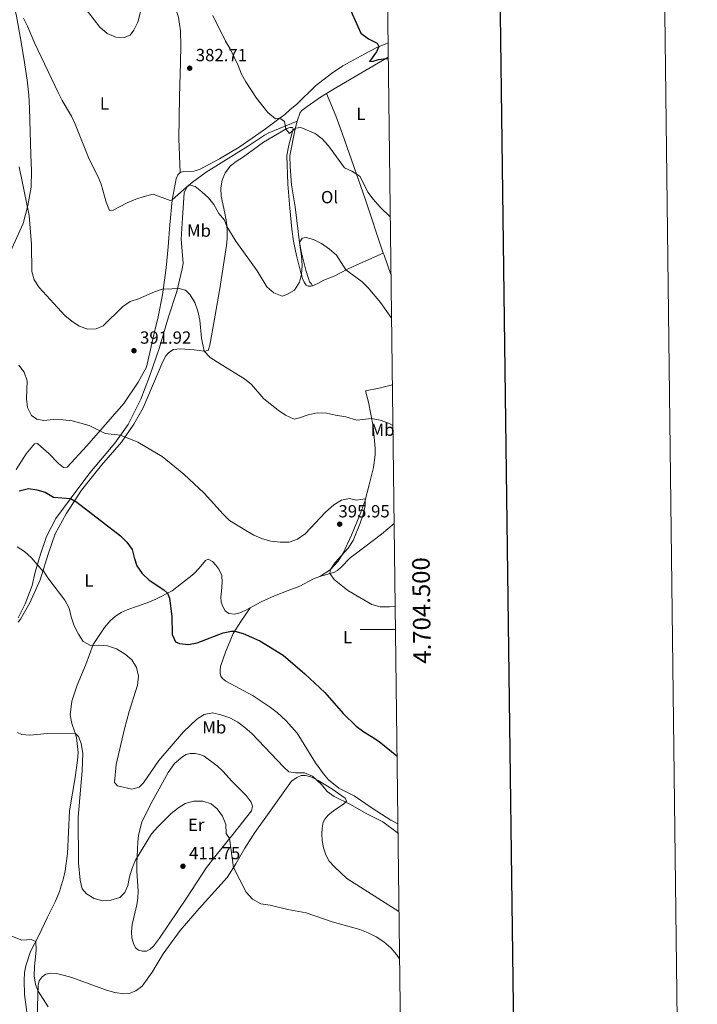
# Model space of a CAD drawing. Units: metres. Extents: x 583108 to 587599, y 703295 to 706320.
# Drawn here: x 587214 to 587599, y 704287 to 704847 of the extents above; entities that cross this region are included whole.
import ezdxf
from ezdxf.enums import TextEntityAlignment as Align

# ---------------------------------------------------------------- set-up
doc = ezdxf.new("R2010")
doc.units = ezdxf.units.M
doc.header["$MEASUREMENT"] = 0
doc.linetypes.add('DGN Style 3', pattern=[78.573628, 56.12402, -22.449608])
for name, color, linetype, lineweight in [('Carátula', 7, 'Continuous', 0), ('Elementos auxiliares', 7, 'Continuous', 0), ('Entidades rústicas y varios', 7, 'Continuous', 0), ('Relieve y altimetría', 7, 'Continuous', 0), ('Textos de rotulación', 7, 'Continuous', 0), ('Viales y ferrocarril', 7, 'Continuous', 0)]:
    doc.layers.add(name, color=color, linetype=linetype, lineweight=lineweight)
doc.styles.add('Style-arial', font='arial.shx', dxfattribs={"bigfont": 'arialbig.shx'})
doc.styles.add('Style-Arial Narrow', font='txt')
doc.styles.add('Style-FANCY', font='FANCY.shx')

# ---------------------------------------------------------------- blocks, each defined once
blk = doc.blocks.new('5PATER')
at = {"layer": 'Relieve y altimetría', "linetype": 'Continuous', "lineweight": 0}
h = blk.add_hatch(color=250, dxfattribs=at)
edge = h.paths.add_edge_path()
edge.add_ellipse((1.001171767711639e-08, 1.001171767711639e-08), major_axis=(-1.095731443231309, -1.110710700762829), ratio=0.999422240966032, start_angle=0, end_angle=360)

msp = doc.modelspace()

# ---------------------------------------------------------------- linework, layer by layer
at = {"layer": 'Carátula', "color": 7, "linetype": 'Continuous', "lineweight": 0}
msp.add_line((587427.6130000001, 704500), (587407.6130000001, 704500), dxfattribs=at)
msp.add_line((587427.6130000001, 704500), (587407.6130000001, 704500), dxfattribs=at)
at = {"layer": 'Carátula', "color": 7, "linetype": 'Continuous', "lineweight": 30, "flags": 128}
msp.add_lwpolyline([(583916.1810000001, 706062.487), (583947.9269999999, 703647.7039999999), (587502.6100000001, 703694.435), (587470.902, 706106.2180000001), (583916.1810000001, 706062.487)], dxfattribs=at)
msp.add_lwpolyline([(583916.1810000001, 706062.487), (583947.9269999999, 703647.7039999999), (587502.6100000001, 703694.435), (587470.902, 706106.2180000001), (583916.1810000001, 706062.487)], dxfattribs=at)
at = {"layer": 'Carátula', "color": 7, "linetype": 'Continuous', "lineweight": 0}
msp.add_3dface([(583144.7050000001, 703295.298), (587599.3630000001, 703350.0970000001), (587562.8300000001, 706319.8840000001), (583108.172, 706265.085)], dxfattribs=at)
msp.add_3dface([(583144.7050000001, 703295.298), (587599.3630000001, 703350.0970000001), (587562.8300000001, 706319.8840000001), (583108.172, 706265.085)], dxfattribs=at)
at = {"layer": 'Elementos auxiliares', "color": 250, "linetype": 'Continuous', "lineweight": 0}
msp.add_3dface([(584012.3300000001, 703700.06), (583984.48, 706013.24), (587408.1200000001, 706055.4099999999), (587437.1100000001, 703742.19)], dxfattribs=at)
at = {"layer": 'Entidades rústicas y varios', "color": 92, "linetype": 'Continuous', "lineweight": 0, "extrusion": (0.4319738405498069, -0.6355127542564957, 0.6399391691856134), "elevation": -193934.0673978237, "flags": 128}
msp.add_lwpolyline([(881998.2676237235, 161998.9723133417), (882004.5961890458, 161998.4439602849), (882038.9885084843, 161994.7428861619)], dxfattribs=at)
at = {"layer": 'Entidades rústicas y varios', "color": 92, "linetype": 'Continuous', "lineweight": 0, "extrusion": (-0.1147848602379785, -0.001091828515056479, 0.9933897743437071), "elevation": -67816.84169279515, "flags": 128}
msp.add_lwpolyline([(-699094.9384593565, 590213.7196904025), (-699093.7110657748, 590214.3904802324), (-699082.825755199, 590218.0754685181)], dxfattribs=at)
at = {"layer": 'Entidades rústicas y varios', "color": 92, "linetype": 'Continuous', "lineweight": 0}
for points in [[(587305.243, 704759.99, 384.204), (587304.425, 704779.081, 383.74), (587304.794, 704802.9920000001, 382.774), (587305.4510000001, 704822.4890000001, 382.581), (587305.5320000001, 704832.2309999999, 382.233), (587305.2760000001, 704840.5120000001, 381.808), (587304.8470000001, 704844.3060000001, 381.654), (587304.166, 704848.31, 381.306), (587303.0360000001, 704851.685, 381.035), (587298.912, 704858.7620000001, 380.533), (587284.433, 704878.8940000001, 379.528), (587275.757, 704891.5860000001, 378.137), (587266.4240000001, 704905.8700000001, 376.862), (587261.618, 704913.0549999999, 376.669), (587249.605, 704933.4920000001, 376.205), (587240.962, 704948.72, 376.592), (587233.243, 704961.3659999999, 377.045)], [(587179.243, 704661.814, 395.818), (587184.8049999999, 704673.9110000001, 394.736), (587196.1699999999, 704693.04, 392.61), (587206.7309999999, 704710.8200000001, 391.296), (587215.939, 704730.9180000001, 390.833), (587218.6070000001, 704741.1229999999, 389.944), (587220.433, 704751.649, 389.171), (587220.6159999999, 704760.9909999999, 388.978), (587220.129, 704769.916, 388.939), (587219.413, 704796.5549999999, 389.132), (587219.023, 704803.967, 389.017), (587218.1780000001, 704812.358, 388.669), (587216.2450000001, 704824.898, 387.394), (587214.1000000001, 704837.31, 386.737), (587212.038, 704848.764, 385.848), (587207.713, 704868.423, 383.491), (587201.3770000001, 704889.425, 381.79), (587197.8659999999, 704899.4240000001, 381.249), (587194.3019999999, 704907.689, 381.134), (587183.2139999999, 704930.8999999999, 381.829), (587179.311, 704937.797, 382.216)], [(587423.4310000001, 704833.6880000001, 374.327), (587421.814, 704832.942, 374.428), (587417.433, 704831.2010000001, 375.123), (587413.46, 704829.1910000001, 375.549), (587410.132, 704827.381, 376.399), (587397.7350000001, 704820.659, 377.326), (587391.219, 704816.301, 377.442), (587382.078, 704809.192, 378.447), (587371.287, 704798.5800000001, 378.949), (587367.7039999999, 704795.7749999999, 379.451), (587364.648, 704792.8900000001, 379.799), (587360.5149999999, 704789.794, 380.108), (587353.6440000001, 704784.7779999999, 381.19), (587346.192, 704779.4709999999, 381.422), (587338.736, 704774.3489999999, 382.04), (587327.5109999999, 704767.747, 383.354), (587316.6089999999, 704761.895, 384.166), (587313.726, 704760.869, 384.166), (587312.8659999999, 704760.6329999999, 384.591), (587307.0260000001, 704760.4340000001, 384.398), (587305.243, 704759.99, 384.204)], [(587371.75, 704789.216, 379.519), (587373.3700000001, 704793.9850000001, 379.21), (587374.3289999999, 704795.2749999999, 379.171), (587377.4610000001, 704797.544, 378.708), (587384.976, 704802.791, 378.398), (587388.334, 704804.821, 378.147)], [(587420.639, 704714.0830000001, 382.107), (587410.456, 704744.8910000001, 381.373), (587401.3740000001, 704770.9310000001, 379.325), (587397.5970000001, 704781.6969999999, 379.054), (587393.702, 704792.243, 378.861), (587388.334, 704804.821, 378.147)], [(587371.75, 704789.216, 379.519), (587370.618, 704784.737, 380.06), (587367.6359999999, 704769.453, 381.142), (587367.6540000001, 704763.3929999999, 381.49), (587368.55, 704752.838, 382.263), (587370.5109999999, 704740.423, 383.229), (587373.0889999999, 704720.074, 385.006), (587374.182, 704714.348, 385.509), (587376.6740000001, 704704.3260000001, 385.663), (587378.115, 704699.567, 386.049), (587378.835, 704697.852, 386.127), (587379.662, 704696.851, 386.127), (587380.506, 704695.425, 385.855)], [(587212.956, 704504.3330000001, 408.615), (587214.3999999999, 704506.0360000001, 408.306), (587219.6869999999, 704515.3130000001, 407.224), (587225.507, 704528.2509999999, 405.601), (587229.99, 704542.828, 403.978), (587233.983, 704554.548, 402.819), (587240.335, 704565.8900000001, 401.196), (587248.99, 704579.2660000001, 398.878), (587260.4070000001, 704593.51, 397.023), (587271.8530000001, 704606.517, 395.477), (587278.9099999999, 704616.825, 394.704), (587284.1329999999, 704626.162, 393.777), (587295.392, 704652.462, 393.004), (587297.048, 704655.717, 392.618), (587298.673, 704657.6100000001, 392.308), (587301.355, 704659.281, 392.077), (587305.179, 704659.7409999999, 391.458), (587313.1710000001, 704659.1240000001, 390.376), (587318.881, 704658.2679999999, 389.99), (587321.0959999999, 704658.753, 389.913), (587322.078, 704661.744, 389.449), (587324.379, 704674.415, 388.753), (587327.692, 704694.0349999999, 387.208), (587331.574, 704718.4310000001, 385.817), (587331.9750000001, 704722.46, 385.662), (587331.9809999999, 704727.47, 385.198), (587331.574, 704731.665, 384.735), (587330.652, 704736.7150000001, 384.116), (587328.442, 704746.5590000001, 384.039), (587328.3319999999, 704751.256, 384.039), (587329.095, 704755.665, 383.807), (587330.7320000001, 704759.723, 383.189), (587333.79, 704763.815, 382.88), (587336.949, 704766.2390000001, 382.416), (587341.156, 704768.811, 382.107), (587352.649, 704777.1810000001, 381.025), (587365.889, 704784.912, 379.943), (587367.514, 704785.476, 379.866), (587369.061, 704785.45, 379.827), (587369.446, 704784.841, 379.75), (587366.9739999999, 704775.537, 380.059), (587365.9369999999, 704769.6070000001, 380.329), (587366.4750000001, 704753.2309999999, 381.257), (587367.5360000001, 704739.588, 382.107), (587368.6810000001, 704727.679, 383.421), (587369.6440000001, 704720.898, 383.614), (587371.318, 704712.774, 384.039), (587373.808, 704702.844, 384.619), (587374.233, 704701.834, 385.121), (587374.7779999999, 704699.713, 385.16), (587375.6950000001, 704697.5079999999, 385.16), (587376.9110000001, 704695.774, 385.353), (587377.973, 704695.304, 385.469), (587379.4280000001, 704695.2139999999, 385.817), (587380.506, 704695.425, 385.855)], [(587305.243, 704759.99, 384.204), (587303.7890000001, 704758.689, 384.243), (587302.9180000001, 704756.256, 384.359), (587300.635, 704744.1740000001, 385.016), (587299.2609999999, 704730.196, 386.252), (587298.439, 704717.746, 387.721), (587297.237, 704705.689, 388.494), (587295.1200000001, 704690.426, 390.426), (587292.662, 704677.845, 390.967), (587290.54, 704669.415, 391.662), (587285.939, 704649.3319999999, 392.512), (587281.223, 704640.7490000001, 393.247), (587273.065, 704628.622, 393.904), (587252.1370000001, 704604.5700000001, 395.758), (587240.888, 704592.4010000001, 397.69), (587240.0320000001, 704591.979, 397.884), (587238.8200000001, 704592.1980000001, 398), (587236.048, 704594.3910000001, 397.613), (587230.409, 704600.165, 396.956), (587225.986, 704604.1740000001, 396.415), (587224, 704605.798, 396.377), (587222.243, 704605.571, 396.647), (587217.6130000001, 704599.9280000001, 396.802), (587211.912, 704591.1359999999, 398.038)], [(587380.506, 704695.425, 385.855), (587383.4720000001, 704696.855, 386.087), (587386.9839999999, 704698.7309999999, 386.087), (587392.743, 704701.03, 385.662), (587400.291, 704704.8859999999, 384.928), (587405.706, 704707.3940000001, 383.923), (587420.639, 704714.0830000001, 382.107)], [(587384.5660000001, 704530.274, 395.578), (587390.541, 704533.939, 395.501), (587395.1240000001, 704538.932, 395.54), (587397.926, 704543.4199999999, 395.54), (587402.727, 704553.6440000001, 395.849), (587407.466, 704565.196, 395.656), (587410.1950000001, 704572.8049999999, 395.115), (587412.692, 704582.3559999999, 394.342), (587415.2150000001, 704592.156, 392.912), (587416.067, 704599.3500000001, 392.371), (587416.0419999999, 704603.091, 391.869), (587414.912, 704615.6799999999, 390.323), (587412.3670000001, 704629.2890000001, 389.318), (587410.578, 704635.709, 388.778), (587418.426, 704637.315, 387.696), (587425.869, 704639.1070000001, 386.882)], [(587426.8570000001, 704560.253, 391.29), (587419.7820000001, 704554.2280000001, 392.101), (587404.7080000001, 704542.96, 393.762), (587401.9750000001, 704540.824, 394.342), (587396.7520000001, 704535.4450000001, 394.574), (587394.69, 704533.696, 394.612), (587392.9199999999, 704532.665, 394.728), (587384.5660000001, 704530.274, 395.578)], [(587345.006, 704512.4750000001, 398.154), (587342.2239999999, 704510.854, 398.129), (587339.162, 704509.5460000001, 398.283), (587335.9950000001, 704508.76, 398.322), (587332.8630000001, 704509.1510000001, 398.322), (587330.7550000001, 704510.679, 398.399), (587329.369, 704513.0889999999, 398.438), (587328.5660000001, 704515.699, 398.052), (587328.311, 704518.6610000001, 397.82), (587328.733, 704521.794, 397.163), (587329.1399999999, 704526.875, 397.086), (587328.865, 704530.703, 396.97), (587327.2, 704534.436, 396.97), (587325.5109999999, 704536.592, 396.97), (587323.5419999999, 704538.804, 396.97), (587321.1950000001, 704539.986, 397.047), (587319.5090000001, 704539.3589999999, 397.201), (587315.9299999999, 704535.0390000001, 397.511), (587312.9780000001, 704531.723, 398.206), (587300.5279999999, 704521.969, 399.752), (587291.2380000001, 704517.237, 400.679), (587286.49, 704515.3019999999, 400.679), (587279.1599999999, 704512.7180000001, 401.298), (587275.081, 704511.2930000001, 401.954), (587271.5630000001, 704509.665, 402.534), (587268.456, 704507.675, 402.882), (587265.27, 704505.034, 403.075), (587262.1140000001, 704501.1869999999, 403.346), (587255.7239999999, 704491.452, 404.93), (587251.506, 704480.098, 406.089), (587246.584, 704468.4480000001, 407.442), (587243.4580000001, 704459.315, 408.91), (587242.557, 704451.5630000001, 409.451), (587243.507, 704446.638, 409.567), (587245.1669999999, 704441.76, 409.876), (587246.1359999999, 704438.6910000001, 410.417), (587247.1089999999, 704430.148, 410.61), (587246.7479999999, 704425.7490000001, 410.649), (587245.4310000001, 704415.946, 411.19), (587242.2590000001, 704396.8859999999, 411.731), (587241.0320000001, 704372.645, 412.62), (587239.716, 704362.8430000001, 412.813), (587238.855, 704358.679, 412.813), (587236.619, 704351.1440000001, 412.813), (587234.2110000001, 704345.676, 412.929), (587229.632, 704336.54, 414.243), (587224.807, 704326.006, 414.706), (587219.979, 704316.925, 415.518), (587217.3230000001, 704308.854, 415.75), (587216.611, 704304.942, 415.943), (587216.3430000001, 704300.544, 416.484), (587216.685, 704292.513, 417.257), (587218.1259999999, 704281.1359999999, 417.991)], [(587345.006, 704512.4750000001, 398.154), (587346.6470000001, 704513.4310000001, 398.168), (587351.1669999999, 704515.825, 397.858), (587358.787, 704519.25, 397.549), (587366.663, 704522.28, 396.583), (587373.223, 704524.7209999999, 396.235), (587381.1059999999, 704528.8019999999, 395.733), (587384.5660000001, 704530.274, 395.578)], [(587345.006, 704512.4750000001, 398.154), (587339.656, 704504.557, 398.926), (587335.3640000001, 704497.716, 400.279), (587331.033, 704487.1939999999, 401.863), (587328.1610000001, 704479.118, 402.481), (587327.841, 704476.915, 402.791), (587327.943, 704475.216, 402.945), (587328.352, 704473.587, 403.138), (587329.344, 704472.1570000001, 403.293), (587331.2039999999, 704470.6229999999, 403.293), (587346.6740000001, 704462.327, 402.906), (587355.814, 704456.264, 402.713), (587360.3160000001, 704452.844, 402.597), (587365.406, 704448.077, 402.481), (587371.69, 704441.2050000001, 402.559), (587382.1370000001, 704424.1950000001, 403.022), (587386.7039999999, 704417.993, 403.022), (587389.6000000001, 704414.5050000001, 403.447), (587395.396, 704409.9410000001, 403.641), (587404.1599999999, 704405.4450000001, 404.027), (587414.372, 704398.479, 404.414), (587425.0160000001, 704391.6159999999, 404.259), (587428.996, 704389.6240000001, 404.148)], [(587298.379, 704418.811, 407.539), (587302.0349999999, 704423.783, 407.539), (587306.6699999999, 704427.8800000001, 407.5), (587308.5930000001, 704428.976, 407.539), (587310.8360000001, 704429.5549999999, 407.578), (587313.6799999999, 704429.621, 407.655), (587316.321, 704429.065, 407.655), (587318.848, 704428.1030000001, 407.809), (587326.213, 704422.5860000001, 408.119), (587329.4410000001, 704419.4450000001, 408.389), (587334.709, 704413.663, 408.389), (587342.7790000001, 704405.75, 408.428), (587345.6229999999, 704401.827, 408.66), (587346.385, 704399.6499999999, 408.698), (587345.7660000001, 704397.038, 408.698), (587335.135, 704383.585, 409.703), (587324.922, 704370.73, 411.287), (587320.2080000001, 704364.713, 411.674), (587314.379, 704356.104, 411.635), (587308.8659999999, 704347.2239999999, 411.635), (587293.4410000001, 704324.5689999999, 412.176), (587289.9299999999, 704319.9720000001, 412.408), (587288.051, 704318.351, 412.524), (587286.006, 704317.2209999999, 412.562), (587283.78, 704317.169, 412.524), (587281.5419999999, 704317.673, 412.524), (587279.8389999999, 704319.1170000001, 412.446), (587278.577, 704321.5, 412.446), (587277.6969999999, 704324.757, 412.408), (587277.4639999999, 704328.091, 412.369), (587277.798, 704332.304, 412.215), (587280.5349999999, 704343.5619999999, 411.712), (587281.183, 704347.5660000001, 411.364), (587281.2490000001, 704351.371, 411.133), (587280.4569999999, 704362.7320000001, 410.36), (587280.4539999999, 704366.814, 410.167), (587281.0290000001, 704379.2579999999, 409.587), (587281.5, 704382.9180000001, 409.162), (587282.3659999999, 704386.896, 408.814), (587283.4569999999, 704390.4780000001, 408.775), (587285.3640000001, 704394.851, 408.775), (587289.209, 704402.3319999999, 408.775), (587298.379, 704418.811, 407.539)], [(587429.622, 704339.639, 408.426), (587400.0320000001, 704358.5020000001, 408.78), (587392.8910000001, 704365.0449999999, 408.239), (587389.9369999999, 704368.3770000001, 408.239), (587388.058, 704372.013, 407.814), (587386.638, 704375.8759999999, 407.621), (587385.9850000001, 704380.0349999999, 406.964), (587385.801, 704383.896, 406.809), (587385.9099999999, 704387.1769999999, 406.23), (587386.4510000001, 704390.4979999999, 405.998), (587387.4610000001, 704392.253, 405.766), (587389.3559999999, 704394.5549999999, 405.65), (587392.362, 704396.882, 405.186), (587398.2039999999, 704400.946, 405.032), (587399.808, 704402.4369999999, 405.032), (587399.027, 704404.1200000001, 404.954), (587391.4510000001, 704409.416, 404.993), (587383.7, 704414.244, 404.993), (587379.5719999999, 704416.219, 405.032), (587376.5220000001, 704417.075, 405.032), (587373.956, 704417.0460000001, 405.032), (587371.538, 704415.969, 405.07), (587368.5590000001, 704413.797, 405.186), (587353.8829999999, 704393.4469999999, 406.655), (587347.625, 704384.673, 407.891), (587342.051, 704375.791, 408.587), (587336.9110000001, 704366.797, 409.514), (587331.9280000001, 704359.0730000001, 411.292), (587315.9809999999, 704341.507, 412.026), (587305.1769999999, 704328.824, 412.335), (587295.4990000001, 704315.5789999999, 412.837), (587289.246, 704305.29, 413.069), (587283.557, 704297.334, 413.224), (587279.879, 704294.588, 413.185), (587276.236, 704293.0190000001, 413.456), (587273.0519999999, 704292.9750000001, 413.533), (587268.091, 704293.571, 413.185), (587263.358, 704294.9750000001, 413.185), (587243.462, 704302.1470000001, 413.726), (587239.2890000001, 704303.4099999999, 413.726), (587234.75, 704304.4169999999, 414.306), (587231.4990000001, 704304.5889999999, 414.538), (587228.8230000001, 704304, 414.576), (587226.6300000001, 704302.588, 414.576), (587224.919, 704300.3840000001, 414.692), (587224.4550000001, 704297.7450000001, 414.808), (587223.915, 704279.8589999999, 415.851)]]:
    msp.add_polyline3d(points, dxfattribs=at)
at = {"layer": 'Relieve y altimetría', "color": 30, "linetype": 'Continuous', "lineweight": 30, "flags": 128}
for points, elevation in [([(587321.871, 704927.182), (587323.5619999999, 704926.3489999999), (587335.625, 704916.913), (587339.754, 704913.1969999999), (587343.084, 704909.467), (587356.0050000001, 704893.041), (587362.923, 704885.105), (587382.9070000001, 704869.307), (587396.4820000001, 704860.967), (587399.77, 704857.2760000001), (587407.969, 704839.1880000001), (587412.264, 704835.915), (587417.2649999999, 704833.45), (587418.2080000001, 704831.5090000001), (587416.855, 704828.571), (587412.9010000001, 704823.098), (587414.875, 704823.3289999999), (587417.9450000001, 704824.267), (587422.4539999999, 704824.844), (587423.5460000001, 704824.4990000001)], 375), ([(587213.6740000001, 704579.004), (587218.841, 704580.1769999999), (587223.618, 704579.5460000001), (587228.405, 704578.1030000001), (587233.1780000001, 704575.379), (587242.7679999999, 704574.4680000001), (587246.3400000001, 704572.449), (587271.28, 704553.243), (587274.899, 704549.794), (587277.7960000001, 704545.629), (587278.926, 704540.9909999999), (587280.5730000001, 704536.273), (587283.5349999999, 704531.835), (587287.577, 704528.0819999999), (587295.9240000001, 704522.669), (587298.0430000001, 704520.703), (587299.1610000001, 704517.8230000001), (587300.5179999999, 704507.4029999999), (587300.5700000001, 704497.2609999999), (587302.462, 704493.038), (587304.771, 704492.165), (587309.858, 704491.48), (587314.764, 704492.4450000001), (587329.5419999999, 704498.1440000001), (587334.4539999999, 704499.098), (587336.2490000001, 704499.1270000001), (587341.0619999999, 704497.774), (587350.443, 704493.584), (587363.831, 704485.3840000001), (587376.0260000001, 704474.8870000001), (587387.3929999999, 704464.1680000001), (587397.869, 704452.298), (587405.2280000001, 704445.1170000001), (587409.5689999999, 704441.869), (587414.033, 704439.287), (587418.3130000001, 704436.3019999999), (587428.5120000001, 704428.243)], 400)]:
    msp.add_lwpolyline(points, dxfattribs=dict(at, elevation=elevation))
at = {"layer": 'Relieve y altimetría', "color": 30, "linetype": 'Continuous', "lineweight": 0, "flags": 128}
for points, elevation in [([(587249.716, 704855.111), (587259.388, 704842.5349999999), (587263.675, 704839.0490000001), (587268.4880000001, 704836.8729999999), (587273.318, 704836.615), (587276.6840000001, 704838.1159999999), (587278.845, 704840.95), (587281.1429999999, 704845.3970000001), (587283.693, 704855.7820000001)], 380), ([(587215.993, 704847.6170000001), (587218.3, 704843.1810000001), (587222.31, 704833.6429999999), (587235.78, 704805.469), (587237.9880000001, 704800.9439999999), (587243.3330000001, 704791.916)], 385), ([(587323.8260000001, 704849.2590000001), (587331.0109999999, 704834.5619999999), (587333.6170000001, 704830.294), (587338.139, 704820.69), (587340.044, 704815.9099999999), (587342.524, 704811.5689999999), (587348.5889999999, 704802.257), (587354.9820000001, 704793.9820000001), (587359.3800000001, 704790.388), (587361.96, 704790.8759999999), (587364.4780000001, 704788.956), (587365.192, 704784.5050000001), (587367.351, 704782.081), (587370.744, 704785.2339999999), (587373.8899999999, 704785.5549999999), (587381.8970000001, 704782.0619999999), (587385.9639999999, 704779.0519999999), (587389.493, 704775.118), (587398.6100000001, 704762.5079999999), (587402.9199999999, 704760.692), (587407.5689999999, 704757.585), (587411.9839999999, 704748.659), (587415.0120000001, 704744.682), (587418.8589999999, 704740.2849999999), (587424.6699999999, 704734.7660000001)], 380), ([(587243.3330000001, 704791.916), (587245.4890000001, 704787.4040000001), (587253.426, 704767.6000000001), (587258.2930000001, 704757.8189999999), (587260.2350000001, 704753.21), (587263.0279999999, 704743.087), (587265.0560000001, 704738.372), (587267.0320000001, 704738.48), (587275.0959999999, 704742.7509999999), (587279.872, 704744.78), (587284.7209999999, 704746.3770000001), (587289.8260000001, 704747.548), (587299.5390000001, 704743.9820000001), (587300.6910000001, 704744.4680000001), (587310.291, 704752.848), (587313.7749999999, 704751.94), (587317.5549999999, 704748.9979999999), (587321.203, 704745.5789999999), (587324.3430000001, 704741.652), (587327.182, 704736.669), (587330.3300000001, 704732.784), (587331.807, 704729.264), (587336.8870000001, 704720.9720000001), (587348.912, 704703.9369999999), (587354.567, 704694.854), (587358.54, 704691.5460000001), (587363.209, 704689.6640000001), (587365.8600000001, 704690.604), (587370.199, 704693.0700000001), (587373.0549999999, 704697.51), (587374.131, 704702.077), (587374.5090000001, 704707.065), (587374.1980000001, 704712.4070000001), (587373.0800000001, 704720.1429999999), (587374.568, 704722.6510000001), (587376.9110000001, 704722.953), (587381.021, 704721.7509999999), (587385.5360000001, 704719.6030000001), (587390.054, 704716.273), (587394.0279999999, 704712.9639999999), (587399.4720000001, 704704.5689999999), (587408.6740000001, 704697.8559999999), (587412.1780000001, 704694.29), (587419.1540000001, 704686.0419999999), (587425.0009999999, 704677.6510000001), (587425.395, 704676.915)], 385), ([(587213.6070000001, 704763.233), (587219.2649999999, 704735.5460000001), (587220.548, 704719.0689999999), (587220.784, 704703.676), (587222.1429999999, 704698.8670000001), (587225.054, 704694.4909999999), (587239.4909999999, 704678.6329999999), (587243.5249999999, 704675.388), (587247.7960000001, 704672.581), (587252.598, 704670.838), (587257.4820000001, 704670.953), (587261.459, 704672.777), (587272.3729999999, 704683.523), (587276.6610000001, 704686.4909999999), (587281.5090000001, 704688.0889999999), (587290.659, 704692.0519999999), (587295.587, 704693.791), (587298.7450000001, 704693.618), (587303.78, 704694.229), (587308.2010000001, 704692.9720000001), (587310.8600000001, 704690.3130000001), (587313.5050000001, 704686.0700000001), (587315.2949999999, 704681.0889999999), (587316.4380000001, 704676.013), (587317.3740000001, 704665.666), (587318.733, 704658.29), (587322.2919999999, 704654.8130000001), (587328.497, 704650.6640000001), (587341.798, 704642.565), (587345.713, 704639.453), (587352.8219999999, 704631.3200000001), (587361.0149999999, 704624.77), (587365.132, 704621.94), (587370.04, 704619.663), (587372.993, 704620.3500000001), (587377.962, 704622.074), (587383.131, 704623.185), (587388.452, 704623.0619999999), (587393.4880000001, 704621.943), (587399.3829999999, 704621.091), (587405.612, 704619.196), (587414.094, 704620.054), (587418.994, 704619.058), (587423.75, 704617.487), (587426.158, 704616.0719999999)], 390.0000000000001), ([(587213.429, 704650.3859999999), (587216.4199999999, 704646.3859999999), (587218.219, 704641.5349999999), (587217.774, 704631.192), (587218.2579999999, 704626.216), (587220.531, 704621.733)], 395), ([(587220.531, 704621.733), (587223.672, 704619.642), (587227.7069999999, 704618.994), (587232.889, 704619.548), (587238.4610000001, 704619.308), (587243.6710000001, 704618.6869999999), (587253.368, 704615.9820000001), (587262.578, 704611.4610000001), (587271.2320000001, 704610.5220000001), (587281.095, 704606.6089999999), (587294.9070000001, 704598.4990000001), (587307.311, 704588.3600000001), (587318.892, 704577.621), (587329.6740000001, 704565.6300000001), (587333.237, 704562.1130000001), (587342.4469999999, 704556.281), (587347.1470000001, 704553.6699999999), (587351.9569999999, 704551.618), (587356.7949999999, 704550.358), (587362.1410000001, 704549.815), (587367.213, 704549.81), (587371.929, 704551.4569999999), (587376.3090000001, 704554.4180000001), (587387.906, 704566.7450000001), (587392.6300000001, 704570.9990000001), (587396.861, 704573.6529999999), (587401.514, 704574.5460000001), (587405.435, 704573.5249999999), (587410.4040000001, 704574.3759999999), (587410.4709999999, 704570.389), (587409.2490000001, 704565.541), (587407.557, 704560.554), (587403.5120000001, 704550.622), (587400.747, 704546.244), (587393.2649999999, 704538.203), (587390.74, 704534.2679999999), (587390.247, 704531.8999999999), (587392.74, 704528.433), (587400.548, 704522.165), (587414.1610000001, 704514.2150000001), (587419.0249999999, 704513.051), (587424.1969999999, 704512.899), (587427.446, 704513.243)], 395), ([(587429.0619999999, 704384.314), (587428.658, 704384.6880000001), (587420.4410000001, 704390.6140000001), (587410.9950000001, 704395.378), (587402.0260000001, 704400.5730000001), (587392.862, 704405.074), (587388.8030000001, 704407.994), (587385.6170000001, 704412.0009999999), (587380.4199999999, 704416.5970000001), (587375.868, 704418.6400000001), (587370.868, 704418.5830000001), (587367.085, 704419.051), (587364.1599999999, 704421.7080000001), (587345.923, 704440.896), (587342.054, 704444.3800000001), (587337.997, 704447.3030000001), (587333.423, 704449.855), (587328.311, 704451.591), (587323.648, 704452.6570000001), (587318.815, 704451.794), (587314.5760000001, 704449.1669999999), (587307.1140000001, 704441.861), (587293.0279999999, 704425.646), (587284.254, 704412.959), (587281.841, 704410.3670000001), (587277.5989999999, 704409.2779999999), (587269.514, 704411.192), (587267.801, 704413.0689999999), (587268.689, 704423.315), (587273.4890000001, 704443.5630000001), (587276.254, 704453.527), (587280.892, 704468.3500000001), (587281.4820000001, 704473.469), (587280.409, 704478.4299999999), (587277.71, 704482.784), (587273.8870000001, 704486.0020000001), (587268.878, 704489.1030000001), (587263.9010000001, 704490.706), (587258.923, 704491.156), (587254.5349999999, 704490.8759999999), (587250.067, 704493.244), (587247.246, 704497.507), (587244.848, 704502.213), (587243.1710000001, 704507.287), (587242.0789999999, 704512.1669999999), (587239.497, 704516.8060000001), (587229.923, 704529.4780000001), (587227.1669999999, 704533.649), (587227.2180000001, 704533.034), (587220.388, 704541.0819999999), (587216.666, 704544.4240000001), (587212.459, 704547.1699999999)], 405), ([(587429.9580000001, 704312.807), (587428.2890000001, 704315.338), (587424.9909999999, 704319.0959999999), (587421.0160000001, 704322.466), (587416.7420000001, 704325.3970000001), (587412.175, 704327.6400000001), (587407.308, 704329.5050000001), (587391.682, 704333.902), (587376.783, 704338.9340000001), (587366.3500000001, 704340.7919999999), (587356.3090000001, 704343.318), (587351.1470000001, 704344.1429999999), (587346.2890000001, 704346.6950000001), (587342.77, 704350.6529999999), (587335.5490000001, 704364.686), (587333.22, 704381.175), (587331.385, 704384.0150000001), (587331.078, 704389.203), (587329.172, 704393.9820000001), (587326.1699999999, 704398.0560000001), (587322.8200000001, 704400.9610000001), (587318.0290000001, 704402.3800000001), (587312.8929999999, 704402.507), (587308.104, 704401.0349999999), (587303.764, 704398.452), (587299.953, 704395.216), (587292.551, 704387.919), (587288.8559999999, 704383.885), (587279.8300000001, 704368.949), (587277.9240000001, 704364.324), (587276.4010000001, 704359.449), (587275.3670000001, 704354.557), (587273.73, 704350.4990000001), (587270.825, 704347.7720000001), (587265.666, 704346.229), (587261.105, 704345.699), (587256.307, 704347.1229999999), (587251.9180000001, 704349.679), (587249.4040000001, 704352.5830000001), (587248.273, 704357.4480000001), (587247.3589999999, 704367.446), (587247.185, 704393.3759999999), (587249.45, 704419.777), (587249.7960000001, 704429.78), (587248.8659999999, 704435.2010000001), (587247.3500000001, 704439.185), (587245.389, 704441.057), (587229.74, 704440.9439999999), (587219.6810000001, 704440.0290000001), (587215.1599999999, 704440.294), (587212.72, 704441.4739999999)], 410), ([(587208.821, 704325.8430000001), (587215.1880000001, 704323.3319999999), (587220.4580000001, 704323.851), (587223.0590000001, 704322.7180000001), (587223.294, 704317.962), (587222.345, 704308.2919999999), (587222.203, 704303.227), (587222.842, 704298.209), (587224.3559999999, 704294.452), (587230.1329999999, 704285.435)], 415)]:
    msp.add_lwpolyline(points, dxfattribs=dict(at, elevation=elevation))
at = {"layer": 'Viales y ferrocarril', "color": 250, "linetype": 'DGN Style 3', "lineweight": 0}
msp.add_polyline3d([(587213.047, 704506.77, 408.423), (587217.068, 704514.656, 407.032), (587220.905, 704525.1359999999, 406.259), (587222.7690000001, 704532.663, 405.564), (587225.743, 704542.9990000001, 404.173), (587229.1599999999, 704552.912, 402.936), (587234.4880000001, 704563.1170000001, 401.854), (587243.1159999999, 704574.946, 399.922), (587253.791, 704589.2339999999, 397.99), (587268.0549999999, 704606.0190000001, 395.749), (587275.5970000001, 704616.709, 393.971), (587282.8060000001, 704631.102, 393.353), (587287.6980000001, 704644.0179999999, 392.503), (587293.4369999999, 704660.4169999999, 392.271), (587298.534, 704677.8530000001, 391.344), (587303.328, 704692.3130000001, 390.184), (587306.3670000001, 704705.186, 388.948), (587306.852, 704708.2280000001, 388.561), (587305.7849999999, 704722.118, 387.904), (587306.585, 704734.196, 387.325), (587307.4610000001, 704748.2860000001, 385.741), (587308.898, 704751.629, 385.277), (587312.2010000001, 704754.52, 384.62), (587319.892, 704760.173, 383.654), (587344.0970000001, 704775.0249999999, 381.335), (587353.108, 704781.0800000001, 380.601), (587355.611, 704782.469, 380.524), (587371.75, 704789.216, 379.519)], dxfattribs=at)

# ---------------------------------------------------------------- block references
at = {"layer": 'Relieve y altimetría', "color": 250, "linetype": 'Continuous', "lineweight": 0}
for p in [(587310.592, 704819.24, 382.709), (587278.8700000001, 704658.608, 391.922), (587395.912, 704559.9750000001, 395.952), (587306.744, 704365.456, 411.745)]:
    msp.add_blockref('5PATER', p, dxfattribs=at)

# ---------------------------------------------------------------- texts
at = {"layer": 'Carátula', "color": 7, "linetype": 'Continuous', "lineweight": 0, "style": 'Style-FANCY'}
msp.add_text('4.704.500', height=10.000002, rotation=90.7180111407517, dxfattribs=at).set_placement((587437.4769203078, 704510.8180506369), align=Align.TOP_CENTER)
msp.add_text('4.704.500', height=10.000002, rotation=90.7180111407517, dxfattribs=at).set_placement((587437.4769203078, 704510.8180506369), align=Align.TOP_CENTER)
at = {"layer": 'Entidades rústicas y varios', "color": 92, "linetype": 'Continuous', "lineweight": 0, "style": 'Style-Arial Narrow'}
for s, p in [('L', (587262.1151597833, 704799.2050009998, 383.931)), ('L', (587407.9841597835, 704793.315001, 370.891)), ('Ol', (587390.142602111, 704745.922001, 381.981)), ('Mb', (587315.8808623527, 704726.868001, 386.684)), ('Mb', (587420.3088623525, 704613.6580009998, 390.926)), ('L', (587253.2491597834, 704527.871001, 403.19)), ('L', (587400.4431597835, 704495.706001, 377.15)), ('Mb', (587324.5908623526, 704444.442001, 405.876)), ('Er', (587314.3188385228, 704389.0660009999, 410.508))]:
    msp.add_text(s, height=7.000002, dxfattribs=at).set_placement(p, align=Align.MIDDLE_CENTER)
at = {"layer": 'Textos de rotulación', "color": 250, "linetype": 'Continuous', "lineweight": 0, "style": 'Style-arial'}
for s, p in [('382.71', (587314.0689999999, 704823.2139999999, 382.709)), ('391.92', (587282.3470000001, 704662.5819999999, 391.922)), ('395.95', (587395.223, 704563.8189999999, 395.952)), ('411.75', (587310.2209999999, 704369.4299999999, 411.745))]:
    msp.add_text(s, height=7.000002, dxfattribs=at).set_placement(p)

doc.saveas('drawing.dxf')
